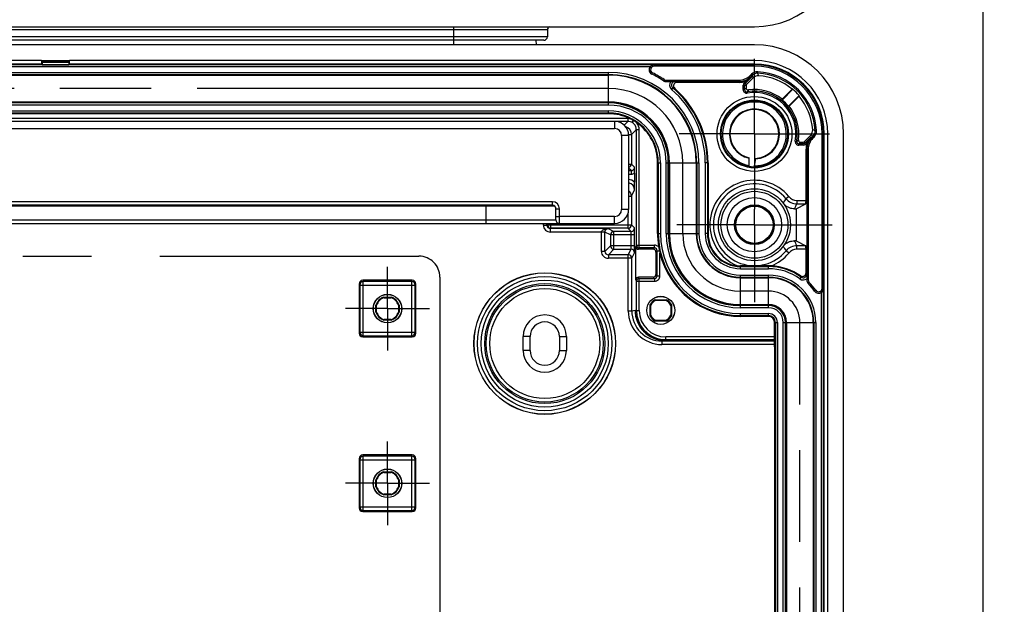
# Model space of a CAD drawing. Units: millimetres. Extents: x 0 to 1189, y 0 to 841.
# Drawn here: x 168 to 239, y 214 to 256 of the extents above; entities that cross this region are included whole.
import ezdxf

# ---------------------------------------------------------------- set-up
doc = ezdxf.new("R2010")
doc.units = ezdxf.units.MM
doc.header["$LTSCALE"] = 65.395
doc.linetypes.add('CENTER', pattern=[0.6, 0.375, -0.075, 0.075, -0.075])
doc.linetypes.add('PHANTOM', pattern=[0.8, 0.45, -0.05, 0.1, -0.05, 0.1, -0.05])
doc.layers.get('0').update_dxf_attribs({"linetype": 'CONTINUOUS'})
for name, color, linetype in [('2D-BEMASSUNG', 7, 'CONTINUOUS'), ('AUSFORMSCHRAEGEN', 7, 'CONTINUOUS'), ('BEZUGSACHSEN', 7, 'CONTINUOUS'), ('DEFAULT_1', 7, 'CENTER'), ('DEFAULT_3', 7, 'PHANTOM'), ('RUNDUNGEN', 7, 'CONTINUOUS')]:
    doc.layers.add(name, color=color, linetype=linetype)
doc.styles.get("Standard").update_dxf_attribs({"font": 'txt', "width": 0.7})
doc.dimstyles.new('DIMSTYLE_3', dxfattribs={"dimtxt": 2.5, "dimasz": 3.5, "dimexe": 1.5, "dimexo": 0, "dimtad": 1, "dimlfac": 2, "dimdsep": 46, "dimtxsty": 'Standard', "dimblk": '_FILLED', "dimblk1": '_FILLED', "dimblk2": '_FILLED', "dimcen": 0.09, "dimclrt": 5, "dimazin": 2, "dimtp": 0.8, "dimtm": 0.8, "dimtfac": 1, "dimtofl": 0, "dimtmove": 0, "dimatfit": 3, "dimldrblk": '_FILLED', "dimfxl": 1, "dimtolj": 1, "dimarcsym": 0})

# ---------------------------------------------------------------- blocks, each defined once
blk = doc.blocks.new('_FILLED')
at = {"color": 0, "linetype": 'ByBlock'}
blk.add_solid([(0, 0), (-1, 0.125), (-1, -0.125)], dxfattribs=at)
blk = doc.blocks.new('*D14')
at = {"layer": '2D-BEMASSUNG', "color": 2, "linetype": 'Continuous', "transparency": 16777216}
for p, q in [((230.05, 405.864), (238.55, 405.864)), ((237.05, 405.864), (237.05, 292.589)), ((237.05, 179.314), (237.05, 292.589)), ((230.05, 179.314), (238.55, 179.314))]:
    blk.add_line(p, q, dxfattribs=at)
at = {"layer": '2D-BEMASSUNG', "color": 2, "linetype": 'Continuous', "transparency": 16777216, "xscale": 3.5, "yscale": 3.5, "zscale": 3.5}
for p, rotation in [((237.05, 405.864), 90), ((237.05, 179.314), 270)]:
    blk.add_blockref('_FILLED', p, dxfattribs=dict(at, rotation=rotation))
at = {"layer": '2D-BEMASSUNG', "color": 5, "linetype": 'Continuous', "transparency": 16777216, "insert": (233.925, 292.589), "char_height": 2.5, "width": 12.58929, "attachment_point": 2, "rotation": 90, "line_spacing_factor": 0.9}
blk.add_mtext('453.1', dxfattribs=at)

msp = doc.modelspace()

# ---------------------------------------------------------------- linework, layer by layer
at = {"color": 7, "linetype": 'Continuous'}
for p, q in [((75.6755, 255.7387), (220.6755, 255.7387)), ((220.6755, 254.4387), (75.6755, 254.4387)), ((211.1255, 248.9026), (211.1255, 248.8565)), ((227.0505, 110.5637), (227.0505, 248.0637)), ((204.1255, 232.5637), (204.1255, 233.5637)), ((204.6255, 232.5637), (204.6255, 233.5637)), ((206.7255, 233.5637), (206.7255, 232.5637)), ((207.2255, 233.5637), (207.2255, 232.5637))]:
    msp.add_line(p, q, dxfattribs=at)
at = {"color": 9, "linetype": 'Continuous'}
for p, q in [((204.6255, 233.5637), (204.1255, 233.5637)), ((206.7255, 233.5637), (207.2255, 233.5637)), ((204.6255, 232.5637), (204.1255, 232.5637)), ((206.7255, 232.5637), (207.2255, 232.5637))]:
    msp.add_line(p, q, dxfattribs=at)
at = {"color": 7, "linetype": 'Continuous'}
for centre, radius, start, end in [((220.6755, 262.1137), 6.375, 270, 360), ((220.6755, 248.0637), 6.375, 0, 90), ((205.6755, 233.5637), 1.55, 0, 180), ((205.6755, 233.5637), 1.05, 0, 180), ((205.6755, 232.5637), 1.55, 180, 360), ((205.6755, 232.5637), 1.05, 180, 360)]:
    msp.add_arc(centre, radius, start, end, dxfattribs=at)
msp.add_ellipse((207.1255, 248.9026), major_axis=(4, 0), ratio=0.0087269, start_param=0, end_param=0.2570296, dxfattribs=at)
at = {"layer": 'AUSFORMSCHRAEGEN', "color": 9, "linetype": 'Continuous'}
for p, q in [((169.6798, 253.062), (126.6712, 253.062)), ((169.6755, 253.312), (126.6755, 253.312)), ((220.6755, 253.062), (171.6712, 253.062)), ((220.6755, 253.312), (171.6755, 253.312)), ((225.6738, 202.8094), (225.6738, 248.0637)), ((225.9238, 202.8137), (225.9238, 248.0637))]:
    msp.add_line(p, q, dxfattribs=at)
at = {"layer": 'AUSFORMSCHRAEGEN', "color": 7, "linetype": 'Continuous'}
for p, q in [((169.6755, 253.3164), (171.6755, 253.3164)), ((169.6755, 253.312), (169.6755, 253.3164)), ((169.6798, 253.062), (169.7305, 253.0114)), ((169.7305, 253.0114), (171.6205, 253.0114)), ((171.6712, 253.062), (171.6205, 253.0114)), ((171.6755, 253.312), (171.6755, 253.3164)), ((222.6594, 250.5426), (223.3732, 251.2564)), ((222.6622, 250.4898), (223.431, 251.2587)), ((223.8705, 250.8192), (223.1016, 250.0504)), ((223.8682, 250.7614), (223.1544, 250.0476)), ((210.2255, 250.3137), (86.1255, 250.3137)), ((210.2255, 249.5093), (86.1255, 249.5093)), ((213.746, 240.9387), (213.746, 245.9887)), ((214.5505, 240.9387), (214.5505, 245.9887)), ((217.3616, 245.9887), (217.3616, 240.9387)), ((194.1739, 236.3887), (194.6771, 236.3887)), ((194.1807, 236.3442), (194.1739, 236.3887)), ((194.1807, 236.3442), (194.6703, 236.3442)), ((194.6771, 236.3887), (194.6703, 236.3442)), ((213.5566, 236.2012), (214.3944, 236.2012)), ((213.6295, 236.16), (214.3215, 236.16)), ((193.6005, 235.8153), (193.645, 235.8085)), ((193.6005, 235.3122), (193.6005, 235.8153)), ((193.645, 235.3189), (193.6005, 235.3122)), ((193.645, 235.3189), (193.645, 235.8085)), ((195.206, 235.8085), (195.2505, 235.8153)), ((195.206, 235.8085), (195.206, 235.3189)), ((195.2505, 235.3122), (195.206, 235.3189)), ((195.2505, 235.8153), (195.2505, 235.3122)), ((213.213, 235.0198), (213.213, 235.8576)), ((213.2542, 235.0927), (213.2542, 235.7847)), ((214.6968, 235.7847), (214.6968, 235.0927)), ((214.738, 235.8576), (214.738, 235.0198)), ((221.6755, 235.8137), (219.6755, 235.8137)), ((194.1739, 234.7387), (194.1807, 234.7832)), ((194.6771, 234.7387), (194.1739, 234.7387)), ((194.6703, 234.7832), (194.1807, 234.7832)), ((194.6703, 234.7832), (194.6771, 234.7387)), ((214.3944, 234.6762), (213.5566, 234.6762)), ((214.3215, 234.7174), (213.6295, 234.7174)), ((221.6755, 235.0093), (219.6755, 235.0093)), ((222.9255, 124.0637), (222.9255, 234.5637)), ((193.6005, 223.3153), (193.645, 223.3085)), ((193.6005, 222.8122), (193.6005, 223.3153)), ((193.645, 222.8189), (193.645, 223.3085)), ((194.1739, 223.8887), (194.6771, 223.8887)), ((194.1807, 223.8442), (194.1739, 223.8887)), ((194.1807, 223.8442), (194.6703, 223.8442)), ((194.6771, 223.8887), (194.6703, 223.8442)), ((195.206, 223.3085), (195.2505, 223.3153)), ((195.206, 223.3085), (195.206, 222.8189)), ((195.2505, 223.3153), (195.2505, 222.8122)), ((193.645, 222.8189), (193.6005, 222.8122)), ((195.2505, 222.8122), (195.206, 222.8189)), ((194.1739, 222.2387), (194.1807, 222.2832)), ((194.6771, 222.2387), (194.1739, 222.2387)), ((194.6703, 222.2832), (194.1807, 222.2832)), ((194.6703, 222.2832), (194.6771, 222.2387))]:
    msp.add_line(p, q, dxfattribs=at)
for centre, radius in [((220.6755, 248.0637), 2.375), ((220.6755, 241.5637), 1.3314), ((205.6755, 233.0637), 5.0675), ((194.4255, 235.5637), 1.025), ((194.4255, 235.5637), 1.0128), ((194.4255, 223.0637), 1.025), ((194.4255, 223.0637), 1.0128)]:
    msp.add_circle(centre, radius, dxfattribs=at)
for centre, radius, start, end in [((223.8524, 239.8301), 11.4363, 92.111425, 92.401327), ((220.6755, 248.0637), 4.2191, 40.776473, 49.223527), ((212.4419, 251.2406), 11.4363, 357.598673, 357.888575), ((210.2255, 245.9887), 4.325, 0, 90), ((213.2419, 250.0218), 9.4318, 2.84395, 3.164966), ((220.6755, 248.0637), 3.1357, 39.3131, 50.6869), ((222.6336, 240.6302), 9.4318, 86.835034, 87.15605), ((399.0048, 241.5637), 175.3534, 179.625743, 180.374257), ((219.6755, 240.9387), 5.125, 180, 270), ((194.4255, 235.5637), 0.8625, 106.957426, 163.042574), ((194.4255, 235.5637), 0.818, 107.416134, 162.583866), ((194.4255, 235.5637), 0.818, 17.416134, 72.583866), ((194.4255, 235.5637), 0.8625, 16.957426, 73.042574), ((213.9755, 235.4387), 0.87, 118.784523, 151.215477), ((213.9755, 235.4387), 0.8, 115.625922, 154.374078), ((213.9755, 235.4387), 0.8, 25.625922, 64.374078), ((213.9755, 235.4387), 0.87, 28.784523, 61.215477), ((194.4255, 235.5637), 0.8625, 196.957426, 253.042574), ((194.4255, 235.5637), 0.818, 197.416134, 252.583866), ((194.4255, 235.5637), 0.818, 287.416134, 342.583866), ((194.4255, 235.5637), 0.8625, 286.957426, 343.042574), ((221.6755, 234.5637), 1.25, 0, 90), ((213.9755, 235.4387), 0.87, 208.784523, 241.215477), ((213.9755, 235.4387), 0.8, 205.625922, 244.374078), ((213.9755, 235.4387), 0.8, 295.625922, 334.374078), ((213.9755, 235.4387), 0.87, 298.784523, 331.215477), ((221.6755, 234.5637), 0.4455, 0, 90), ((194.4255, 223.0637), 0.8625, 106.957426, 163.042574), ((194.4255, 223.0637), 0.818, 107.416134, 162.583866), ((194.4255, 223.0637), 0.818, 17.416134, 72.583866), ((194.4255, 223.0637), 0.8625, 16.957426, 73.042574), ((194.4255, 223.0637), 0.8625, 196.957426, 253.042574), ((194.4255, 223.0637), 0.818, 197.416134, 252.583866), ((194.4255, 223.0637), 0.818, 287.416134, 342.583866), ((194.4255, 223.0637), 0.8625, 286.957426, 343.042574)]:
    msp.add_arc(centre, radius, start, end, dxfattribs=at)
for centre, start_param, end_param in [((169.6799, 253.312), -4.712389, -3.1590459), ((171.6711, 253.312), -3.1241394, -1.5707963)]:
    msp.add_ellipse(centre, major_axis=(0, 0.25), ratio=0.0174551, start_param=start_param, end_param=end_param, dxfattribs=at)
for points, knots in [([(213.6295, 236.16), (213.6232, 236.1634), (213.5988, 236.1769), (213.5745, 236.1907), (213.5566, 236.2012)], [0, 0, 0, 0, 0.255667, 1, 1, 1, 1]), ([(214.3944, 236.2012), (214.3885, 236.1978), (214.3644, 236.1837), (214.34, 236.1701), (214.3215, 236.16)], [0, 0, 0, 0, 0.2448718, 1, 1, 1, 1]), ([(213.213, 235.8576), (213.2165, 235.8517), (213.2305, 235.8276), (213.2441, 235.8032), (213.2542, 235.7847)], [0, 0, 0, 0, 0.2448718, 1, 1, 1, 1]), ([(214.6968, 235.7847), (214.7002, 235.791), (214.7136, 235.8155), (214.7275, 235.8397), (214.738, 235.8576)], [0, 0, 0, 0, 0.255667, 1, 1, 1, 1]), ([(213.2542, 235.0927), (213.2508, 235.0864), (213.2374, 235.062), (213.2235, 235.0377), (213.213, 235.0198)], [0, 0, 0, 0, 0.255667, 1, 1, 1, 1]), ([(213.5566, 234.6762), (213.5625, 234.6797), (213.5866, 234.6937), (213.611, 234.7074), (213.6295, 234.7174)], [0, 0, 0, 0, 0.2448718, 1, 1, 1, 1]), ([(214.3215, 234.7174), (214.3278, 234.714), (214.3522, 234.7006), (214.3765, 234.6867), (214.3944, 234.6762)], [0, 0, 0, 0, 0.255667, 1, 1, 1, 1]), ([(214.738, 235.0198), (214.7345, 235.0257), (214.7205, 235.0498), (214.7069, 235.0742), (214.6968, 235.0927)], [0, 0, 0, 0, 0.2448718, 1, 1, 1, 1])]:
    msp.add_open_spline(points, degree=3, knots=knots, dxfattribs=at)
at = {"layer": 'BEZUGSACHSEN', "color": 7, "linetype": 'CENTER'}
for p, q in [((220.6755, 248.0637), (220.6755, 253.4387)), ((220.6755, 248.0637), (215.3005, 248.0637)), ((220.6755, 248.0637), (226.0505, 248.0637)), ((220.6755, 248.0637), (220.6755, 242.6887)), ((220.6755, 241.5637), (220.6755, 242.6887)), ((220.6755, 241.5637), (215.1255, 241.5637)), ((220.6755, 241.5637), (226.2255, 241.5637)), ((220.6755, 241.5637), (220.6755, 236.0137)), ((194.4255, 235.5637), (194.4255, 238.5638)), ((194.4255, 235.5637), (191.4254, 235.5637)), ((194.4255, 235.5637), (197.4255, 235.5637)), ((194.4255, 235.5637), (194.4255, 232.5637)), ((194.4255, 223.0637), (194.4255, 226.0638)), ((194.4255, 223.0637), (191.4254, 223.0637)), ((194.4255, 223.0637), (197.4255, 223.0637)), ((194.4255, 223.0637), (194.4255, 220.0637))]:
    msp.add_line(p, q, dxfattribs=at)
at = {"layer": 'BEZUGSACHSEN', "color": 7, "linetype": 'Continuous'}
for radius in [1.0044, 1]:
    msp.add_circle((213.9755, 235.4387), radius, dxfattribs=at)
at = {"layer": 'DEFAULT_1', "color": 4, "linetype": 'CENTER'}
for p, q in [((99.6755, 239.3137), (196.6755, 239.3137)), ((198.1755, 237.8137), (198.1755, 188.0637))]:
    msp.add_line(p, q, dxfattribs=at)
msp.add_arc((196.6755, 237.8137), 1.5, 0, 90, dxfattribs=at)
at = {"layer": 'DEFAULT_3', "color": 6, "linetype": 'PHANTOM'}
for p, q in [((210.2255, 251.3137), (86.1255, 251.3137)), ((215.5505, 240.9387), (215.5505, 245.9887)), ((221.6755, 236.8137), (219.6755, 236.8137)), ((223.9255, 124.0637), (223.9255, 234.5637))]:
    msp.add_line(p, q, dxfattribs=at)
for centre, radius, start, end in [((210.2255, 245.9887), 5.325, 0, 90), ((219.6755, 240.9387), 4.125, 180, 270), ((221.6755, 234.5637), 2.25, 0, 90)]:
    msp.add_arc(centre, radius, start, end, dxfattribs=at)
at = {"layer": 'RUNDUNGEN', "color": 9, "linetype": 'Continuous'}
for p, q in [((199.1755, 254.4387), (199.1755, 255.7387)), ((205.8712, 255.5181), (149.4798, 255.5181)), ((205.8623, 255.0094), (149.4887, 255.0094)), ((213.4858, 253.0096), (82.8652, 253.0096)), ((171.6337, 253.2745), (169.7173, 253.2745)), ((171.6263, 253.1735), (169.7247, 253.1735)), ((213.4858, 253.0096), (213.4965, 253.0043)), ((220.6755, 253.0043), (213.4965, 253.0043)), ((213.4965, 252.9044), (213.4965, 253.0043)), ((220.6755, 252.9044), (213.4965, 252.9044)), ((220.6755, 252.9044), (220.6755, 253.312)), ((213.2056, 252.8596), (83.1454, 252.8596)), ((86.1255, 252.4611), (210.2255, 252.4611)), ((86.1255, 252.3111), (210.2255, 252.3111)), ((86.1255, 252.2734), (210.2255, 252.2734)), ((210.2255, 250.1275), (210.2255, 252.4611)), ((213.3865, 252.4299), (213.3425, 252.3401)), ((220.3716, 252.2488), (220.4538, 252.3309)), ((220.3716, 252.2488), (220.4423, 252.1781)), ((220.4423, 252.1781), (220.5245, 252.2602)), ((220.4423, 252.1781), (220.4676, 252.117)), ((220.4538, 252.3309), (220.5245, 252.2602)), ((220.9095, 252.5058), (220.9043, 252.406)), ((214.2122, 251.9542), (214.1567, 251.871)), ((214.3513, 251.912), (219.5585, 251.912)), ((214.3513, 251.912), (214.3513, 251.812)), ((214.3513, 251.812), (219.5585, 251.812)), ((214.3513, 251.812), (214.3552, 251.8094)), ((219.5585, 251.912), (219.5585, 251.812)), ((219.5831, 251.7526), (219.5585, 251.812)), ((219.8681, 251.5554), (219.9681, 251.5554)), ((219.8681, 251.2327), (219.8681, 251.5554)), ((219.9413, 251.7321), (220.0539, 251.8447)), ((219.9413, 251.7321), (220.012, 251.6614)), ((219.9681, 251.5554), (220.0755, 251.5109)), ((219.9681, 251.2327), (219.9681, 251.5554)), ((220.012, 251.6614), (220.4676, 252.117)), ((220.012, 251.6614), (220.1194, 251.617)), ((214.8329, 251.367), (214.7353, 251.2531)), ((219.8681, 251.2327), (219.9681, 251.2327)), ((220.1614, 250.9865), (220.1441, 251.085)), ((86.1255, 250.3584), (210.2255, 250.3584)), ((210.2255, 250.2775), (86.1255, 250.2775)), ((210.2255, 250.1275), (86.1255, 250.1275)), ((86.1255, 249.7127), (210.2255, 249.7127)), ((86.1255, 249.5627), (210.2255, 249.5627)), ((210.2255, 249.5093), (210.2255, 249.7127)), ((211.6337, 249.1637), (84.7173, 249.1637)), ((210.6755, 248.9637), (210.6755, 248.455)), ((211.6246, 248.9637), (211.3567, 248.6958)), ((211.6337, 248.9637), (211.6337, 249.1637)), ((211.9398, 248.8798), (212.0211, 249.0169)), ((85.6755, 248.455), (210.6755, 248.455)), ((211.1755, 247.955), (211.1755, 242.655)), ((211.6739, 248.0168), (211.8777, 248.0168)), ((212.2246, 248.3637), (211.8777, 248.0168)), ((211.8777, 248.0168), (211.8777, 245.9115)), ((212.4337, 248.3637), (212.2246, 248.3637)), ((212.2338, 240.1063), (212.2338, 248.3637)), ((212.4337, 239.9063), (212.4337, 248.3637)), ((225.1176, 248.2977), (225.0178, 248.2925)), ((225.5161, 248.0637), (225.9238, 248.0637)), ((225.5161, 237.0192), (225.5161, 248.0637)), ((225.6161, 237.0192), (225.6161, 248.0637)), ((223.5983, 247.5496), (223.6967, 247.5323)), ((224.1672, 247.3563), (223.8444, 247.3563)), ((223.8444, 247.2564), (223.8444, 247.3563)), ((224.1672, 247.2564), (223.8444, 247.2564)), ((224.1227, 247.4637), (224.1672, 247.3563)), ((224.1672, 247.2564), (224.1672, 247.3563)), ((224.2287, 247.5076), (224.2732, 247.4003)), ((224.7288, 247.8558), (224.2732, 247.4003)), ((224.3439, 247.3296), (224.2732, 247.4003)), ((224.4565, 247.4421), (224.3439, 247.3296)), ((224.7288, 247.8558), (224.7898, 247.8305)), ((224.872, 247.9127), (224.7898, 247.8305)), ((224.8605, 247.7598), (224.7898, 247.8305)), ((224.9427, 247.842), (224.8605, 247.7598)), ((224.9427, 247.842), (224.872, 247.9127)), ((224.4238, 246.9467), (224.3644, 246.9713)), ((224.5238, 246.9467), (224.4238, 246.9467)), ((224.4238, 246.9467), (224.4238, 237.6172)), ((224.5238, 246.9467), (224.5238, 237.6172)), ((211.6755, 245.9115), (211.8777, 245.9115)), ((212.1024, 245.6868), (211.8777, 245.9115)), ((213.746, 245.9887), (213.9495, 245.9887)), ((213.7995, 245.9887), (213.7995, 240.9387)), ((213.9495, 245.9887), (213.9495, 240.9387)), ((214.3643, 245.9887), (216.6979, 245.9887)), ((214.3643, 240.9387), (214.3643, 245.9887)), ((214.5143, 240.9387), (214.5143, 245.9887)), ((214.5952, 245.9887), (214.5952, 240.9387)), ((216.5102, 245.9887), (216.5102, 240.9387)), ((216.5479, 245.9887), (216.5479, 240.9387)), ((216.6979, 245.9887), (216.6979, 240.9387)), ((217.3616, 245.9887), (217.1575, 245.9887)), ((217.1575, 245.9887), (217.1575, 240.9387)), ((217.3074, 245.9887), (217.3074, 240.9387)), ((211.8524, 245.4368), (211.6755, 245.6137)), ((211.6755, 245.4368), (211.8524, 245.4368)), ((211.6755, 245.1868), (211.8524, 245.1868)), ((211.8524, 245.4368), (211.8524, 245.1868)), ((211.8777, 243.6098), (212.1024, 244.0594)), ((206.2255, 243.2094), (148.7755, 243.2094)), ((206.2255, 242.9637), (206.2255, 243.2094)), ((211.6755, 243.6098), (211.8777, 243.6098)), ((211.8777, 243.6098), (211.8777, 241.5615)), ((223.1339, 243.5852), (222.9408, 243.4264)), ((223.7132, 243.3115), (224.3644, 243.3115)), ((223.7132, 243.3115), (223.7132, 243.0616)), ((223.7132, 243.0616), (224.3601, 243.0616)), ((175.7018, 242.9137), (175.7018, 242.9637)), ((176.0011, 242.9137), (176.0011, 242.9637)), ((176.3499, 242.9137), (176.3499, 242.9637)), ((176.6492, 242.9137), (176.6492, 242.9637)), ((192.2018, 242.9137), (192.2018, 242.9637)), ((192.5011, 242.9137), (192.5011, 242.9637)), ((192.8499, 242.9137), (192.8499, 242.9637)), ((193.1492, 242.9137), (193.1492, 242.9637)), ((201.4755, 241.6637), (201.4755, 242.9137)), ((205.9783, 242.9137), (205.9783, 242.9637)), ((206.7255, 241.6637), (206.7255, 242.7094)), ((211.6277, 242.3586), (211.6277, 241.3116)), ((150.1755, 241.9137), (206.4755, 241.9137)), ((205.5775, 241.5396), (205.5775, 241.6637)), ((205.8274, 241.5396), (205.8274, 241.6637)), ((205.8712, 241.5615), (205.8712, 241.6637)), ((206.1212, 241.3116), (206.1212, 241.6637)), ((210.6755, 242.155), (206.7255, 242.155)), ((210.6755, 241.6637), (210.6755, 242.155)), ((205.5775, 241.5396), (205.8274, 241.5396)), ((205.8274, 241.5396), (205.8712, 241.5615)), ((205.8712, 241.5615), (211.8777, 241.5615)), ((206.0775, 241.2897), (206.1212, 241.3116)), ((210.2154, 241.2897), (206.0775, 241.2897)), ((206.0775, 241.0397), (206.0775, 241.2897)), ((209.724, 241.0397), (206.0775, 241.0397)), ((211.6277, 241.3116), (206.1212, 241.3116)), ((209.974, 241.0376), (209.724, 241.0397)), ((209.974, 241.0354), (209.724, 241.0354)), ((209.724, 239.6621), (209.724, 241.0354)), ((210.3712, 240.8368), (209.974, 241.0354)), ((209.974, 239.6621), (209.974, 241.0354)), ((210.2154, 241.2897), (210.6212, 241.0868)), ((211.8524, 241.0868), (210.6212, 241.0868)), ((210.6212, 239.8094), (210.6212, 241.0868)), ((211.8524, 241.0868), (211.6277, 241.3116)), ((212.1024, 241.3368), (211.8777, 241.5615)), ((213.746, 240.9387), (213.9495, 240.9387)), ((214.3643, 240.9387), (216.6979, 240.9387)), ((217.3616, 240.9387), (217.1575, 240.9387)), ((212.1067, 240.8368), (210.3712, 240.8368)), ((210.3712, 240.8368), (210.3712, 240.0594)), ((211.8568, 240.0594), (211.8568, 240.8368)), ((212.1067, 240.0594), (212.1067, 240.8368)), ((209.974, 239.6621), (209.724, 239.6621)), ((210.3712, 240.0594), (209.974, 239.6621)), ((210.6212, 239.8094), (210.2239, 239.4122)), ((212.1067, 240.0594), (210.3712, 240.0594)), ((210.6212, 239.8094), (211.8525, 239.8094)), ((211.6539, 239.4122), (211.8525, 239.8094)), ((211.9038, 239.1622), (212.1025, 239.5595)), ((212.1875, 240.0137), (212.2338, 240.1063)), ((212.2338, 240.1063), (213.5181, 240.1063)), ((212.3875, 239.8137), (212.4337, 239.9063)), ((213.5181, 239.9063), (212.4337, 239.9063)), ((213.5181, 239.9063), (213.4255, 239.8137)), ((213.5181, 239.9063), (213.5181, 240.1063)), ((213.7181, 239.7063), (213.6255, 239.6137)), ((213.7181, 239.7063), (213.8755, 239.7063)), ((213.7181, 237.9211), (213.7181, 239.7063)), ((213.918, 237.9211), (213.918, 239.5209)), ((223.1339, 239.5422), (222.9408, 239.701)), ((224.3601, 240.0659), (223.7132, 240.0659)), ((223.7132, 239.8159), (223.7132, 240.0659)), ((224.3644, 239.8159), (223.7132, 239.8159)), ((211.6539, 239.4122), (210.2239, 239.4122)), ((210.2239, 239.4122), (210.2239, 239.1622)), ((211.9038, 239.1622), (210.2239, 239.1622)), ((211.6539, 235.3924), (211.6539, 239.4122)), ((211.9038, 235.3924), (211.9038, 239.1622)), ((219.6755, 238.4207), (219.6755, 238.625)), ((219.6755, 238.5707), (221.6755, 238.5707)), ((219.6755, 238.4207), (221.6755, 238.4207)), ((221.6755, 238.4207), (221.6755, 238.625)), ((192.6504, 237.5887), (192.6942, 237.5011)), ((196.1568, 237.5011), (192.6942, 237.5011)), ((192.6942, 233.6263), (192.6942, 237.5011)), ((196.1568, 237.5011), (196.2006, 237.5887)), ((196.1568, 233.6263), (196.1568, 237.5011)), ((212.2338, 237.5212), (212.1875, 237.6137)), ((212.2338, 237.5212), (213.5181, 237.5212)), ((212.2338, 235.4387), (212.2338, 237.5212)), ((212.4337, 237.7211), (212.3875, 237.8137)), ((212.4337, 237.7211), (213.5181, 237.7211)), ((212.4337, 235.4387), (212.4337, 237.7211)), ((213.5181, 237.7211), (213.4255, 237.8137)), ((213.5181, 237.7211), (213.5181, 237.5212)), ((213.7181, 237.9211), (213.6255, 238.0137)), ((213.7181, 237.9211), (213.918, 237.9211)), ((219.6755, 237.9611), (221.6755, 237.9611)), ((219.6755, 235.6275), (219.6755, 237.9611)), ((219.6755, 237.8111), (221.6755, 237.8111)), ((219.6755, 237.7734), (221.6755, 237.7734)), ((221.6755, 235.6275), (221.6755, 237.9611)), ((224.0222, 237.8116), (223.9344, 237.69)), ((224.4211, 237.6198), (224.4238, 237.6172)), ((224.5238, 237.6172), (224.4238, 237.6172)), ((224.5957, 237.4416), (224.5245, 237.3714)), ((192.4005, 237.3387), (192.4442, 237.2513)), ((192.4442, 237.2513), (196.4068, 237.2513)), ((192.4442, 237.2513), (192.4442, 233.8762)), ((196.4068, 237.2513), (196.4505, 237.3387)), ((196.4068, 233.8762), (196.4068, 237.2513)), ((225.0597, 236.8782), (224.9772, 236.8218)), ((225.4714, 121.8975), (225.4714, 236.7299)), ((225.5161, 237.0192), (225.6161, 237.0192)), ((225.6213, 121.6159), (225.6213, 237.0116)), ((211.9038, 235.3924), (211.6539, 235.3924)), ((212.1351, 235.4387), (211.9038, 235.3924)), ((212.1351, 235.4387), (212.4337, 235.4387)), ((219.6755, 235.8584), (221.6755, 235.8584)), ((221.6755, 235.7775), (219.6755, 235.7775)), ((221.6755, 235.6275), (219.6755, 235.6275)), ((219.6755, 235.2127), (221.6755, 235.2127)), ((219.6755, 235.0093), (219.6755, 235.2127)), ((219.6755, 235.0627), (221.6755, 235.0627)), ((221.6755, 235.0093), (221.6755, 235.2127)), ((222.121, 234.5637), (222.3245, 234.5637)), ((222.1745, 234.5637), (222.1745, 124.0637)), ((222.3245, 234.5637), (222.3245, 124.0637)), ((222.7393, 234.5637), (225.0729, 234.5637)), ((222.7393, 124.0637), (222.7393, 234.5637)), ((222.8893, 124.0637), (222.8893, 234.5637)), ((222.9702, 234.5637), (222.9702, 124.0637)), ((224.8852, 234.5637), (224.8852, 124.0637)), ((224.9229, 234.5637), (224.9229, 124.0637)), ((225.0729, 234.5637), (225.0729, 124.0637)), ((192.4442, 233.8762), (192.4005, 233.7887)), ((192.4442, 233.8762), (196.4068, 233.8762)), ((196.4505, 233.7887), (196.4068, 233.8762)), ((192.6942, 233.6263), (192.6504, 233.5387)), ((192.6942, 233.6263), (196.1568, 233.6263)), ((196.2006, 233.5387), (196.1568, 233.6263)), ((214.2852, 233.2887), (214.0539, 233.2425)), ((214.0539, 233.2425), (214.0539, 232.9925)), ((222.121, 233.5387), (214.3338, 233.5387)), ((214.3338, 233.3387), (214.3338, 233.5387)), ((222.1104, 232.9925), (214.0539, 232.9925)), ((192.4005, 224.8387), (192.4442, 224.7513)), ((192.4442, 224.7513), (196.4068, 224.7513)), ((192.4442, 224.7513), (192.4442, 221.3762)), ((192.6504, 225.0887), (192.6942, 225.0011)), ((196.1568, 225.0011), (192.6942, 225.0011)), ((192.6942, 221.1263), (192.6942, 225.0011)), ((196.1568, 225.0011), (196.2006, 225.0887)), ((196.1568, 221.1263), (196.1568, 225.0011)), ((196.4068, 224.7513), (196.4505, 224.8387)), ((196.4068, 221.3762), (196.4068, 224.7513)), ((192.4442, 221.3762), (192.4005, 221.2887)), ((192.4442, 221.3762), (196.4068, 221.3762)), ((196.4505, 221.2887), (196.4068, 221.3762)), ((192.6942, 221.1263), (192.6504, 221.0387)), ((192.6942, 221.1263), (196.1568, 221.1263)), ((196.2006, 221.0387), (196.1568, 221.1263))]:
    msp.add_line(p, q, dxfattribs=at)
at = {"layer": 'RUNDUNGEN', "color": 7, "linetype": 'Continuous'}
for p, q in [((205.8712, 255.5181), (205.8623, 255.0094)), ((205.6124, 254.7637), (149.7386, 254.7637)), ((205.0444, 254.7637), (205.0501, 254.4387)), ((169.6755, 253.3164), (169.7173, 253.2745)), ((169.7247, 253.1735), (169.7305, 253.0114)), ((171.6263, 253.1735), (171.6205, 253.0114)), ((171.6755, 253.3164), (171.6337, 253.2745)), ((214.1567, 251.871), (214.1661, 251.8649)), ((214.3552, 251.8094), (214.6851, 251.8094)), ((219.5831, 251.7526), (215.1398, 251.7526)), ((220.0755, 251.5109), (220.0755, 251.3581)), ((220.5898, 252.0873), (220.1194, 251.617)), ((211.6337, 248.9637), (84.7173, 248.9637)), ((211.6755, 247.9637), (211.6755, 242.6637)), ((224.2287, 247.5076), (224.6991, 247.978)), ((223.9699, 247.4637), (224.1227, 247.4637)), ((224.3644, 243.3115), (224.3644, 246.9713)), ((220.2905, 245.7201), (220.2905, 246.3566)), ((212.1046, 245.255), (212.1046, 244.6165)), ((223.6552, 242.7091), (224.3601, 243.0616)), ((206.2255, 242.9637), (148.9255, 242.9637)), ((150.1755, 242.9137), (206.3281, 242.9137)), ((206.4755, 241.9137), (206.4755, 242.7137)), ((223.5414, 242.7082), (223.6552, 242.7091)), ((85.6755, 241.6637), (210.6755, 241.6637)), ((223.6552, 240.4183), (223.5414, 240.4192)), ((223.6552, 240.4183), (224.3601, 240.0659)), ((212.1875, 237.6137), (212.1875, 240.0137)), ((213.4255, 239.8137), (212.3875, 239.8137)), ((213.6255, 239.6137), (213.6255, 238.0137)), ((224.3644, 238.1185), (224.3644, 239.8159)), ((196.2006, 237.5887), (192.6504, 237.5887)), ((213.4255, 237.8137), (212.3875, 237.8137)), ((224.4211, 237.7039), (224.4211, 237.6198)), ((192.4005, 237.3387), (192.4005, 233.7887)), ((196.4505, 233.7887), (196.4505, 237.3387)), ((222.121, 233.5387), (222.121, 234.5637)), ((192.6504, 233.5387), (196.2006, 233.5387)), ((222.1091, 233.2425), (214.0539, 233.2425)), ((222.1196, 233.3387), (214.2352, 233.3387)), ((222.1086, 233.2887), (214.2852, 233.2887)), ((222.1106, 232.8387), (222.1106, 125.7887)), ((192.4005, 224.8387), (192.4005, 221.2887)), ((196.2006, 225.0887), (192.6504, 225.0887)), ((196.4505, 221.2887), (196.4505, 224.8387)), ((192.6504, 221.0387), (196.2006, 221.0387))]:
    msp.add_line(p, q, dxfattribs=at)
at = {"layer": 'RUNDUNGEN', "color": 9, "linetype": 'Continuous'}
for centre, radius in [((220.6755, 248.0637), 2.6774), ((220.6755, 248.0637), 2.4274), ((220.6755, 241.5637), 2.393), ((220.6755, 241.5637), 1.9398), ((220.6755, 241.5637), 1.4199), ((220.6755, 241.5637), 1.3731), ((205.6755, 233.0637), 5.0543), ((205.6755, 233.0637), 4.8043), ((205.6755, 233.0637), 4.5457), ((205.6755, 233.0637), 4.2957), ((205.6755, 233.0637), 4.1865), ((205.6755, 233.0637), 3.9365)]:
    msp.add_circle(centre, radius, dxfattribs=at)
at = {"layer": 'RUNDUNGEN', "color": 7, "linetype": 'Continuous'}
msp.add_circle((220.6755, 241.5637), 2.575, dxfattribs=at)
for centre, radius, start, end in [((206.1212, 255.5137), 0.25, 115.80846, 179), ((205.6124, 255.0137), 0.25, 270, 359), ((213.4912, 252.6571), 0.3501, 144.662594, 243.935796), ((210.2255, 245.9887), 7.075, 56.208738, 63.906367), ((220.9433, 251.7339), 0.4999, 85.826105, 135.000398), ((220.6755, 248.0637), 4.1798, 49.803332, 85.826503), ((214.3552, 252.1596), 0.3503, 236.209064, 269.998532), ((215.1396, 251.5027), 0.2499, 89.959673, 228.331406), ((210.2255, 245.9887), 7.1361, 0, 48.291079), ((220.2255, 251.3581), 0.15, 179.995005, 277.783629), ((220.6755, 248.0637), 3.175, 51.328933, 97.778636), ((220.6755, 248.0637), 4.1798, 4.173497, 40.196668), ((210.2255, 245.9887), 3.5205, 63.958123, 90), ((220.6755, 248.0637), 1.75, 105.606689, 257.290966), ((220.6763, 248.0587), 1.755, 93.326258, 105.588997), ((220.6755, 248.0637), 1.75, 283.658465, 93.308556), ((220.6755, 248.0637), 3.175, 352.221364, 38.671067), ((210.6755, 247.9637), 1, 359.999839, 90.000168), ((211.6337, 248.3633), 0.6004, 85.034647, 89.998912), ((211.6245, 248.3634), 0.6003, 84.162423, 89.123928), ((211.6245, 248.3637), 0.6, 0.001725, 84.159746), ((210.2245, 245.9876), 3.522, 59.328921, 63.951151), ((210.225, 245.9873), 3.522, 54.717637, 59.338758), ((210.2255, 245.9887), 3.5205, 0, 54.710861), ((224.3456, 248.3315), 0.4999, 314.999602, 4.173896), ((223.9699, 247.6137), 0.15, 172.216371, 270.004995), ((139.9272, 257.5543), 81.6154, 351.706402, 352.058806), ((220.675, 248.067), 1.7534, 273.62607, 283.648839), ((162.2902, 245.2214), 49.8144, 0.038706, 0.535299), ((220.6236, 245.7263), 0.037, 268.730656, 273.226969), ((132.7986, 244.6458), 79.306, 359.576334, 359.978825), ((175.7018, 243.0637), 0.15, 269.999977, 318.189595), ((176.6492, 243.0637), 0.15, 221.810389, 270), ((192.2018, 243.0637), 0.15, 269.999977, 318.189595), ((193.1492, 243.0637), 0.15, 221.810389, 270), ((206.2255, 242.7137), 0.25, 359.999866, 90.000083), ((206.3281, 243.0637), 0.15, 270, 285.340036), ((210.6755, 242.6637), 1, 270, 360), ((206.7255, 241.9137), 0.25, 180, 270), ((219.6755, 240.9387), 5.9295, 180, 189.501801), ((219.6755, 240.9387), 2.3139, 180, 263.663231), ((219.6343, 240.9302), 5.8874, 189.485791, 191.99774), ((219.7332, 240.953), 5.9889, 192.014674, 193.834478), ((219.6755, 240.9387), 5.9295, 193.833966, 270), ((219.6713, 240.8992), 2.2742, 263.657495, 270.104829), ((221.6671, 234.4098), 4.2153, 87.044412, 89.885394), ((221.6755, 234.5637), 4.0611, 55.546156, 87.05123), ((224.1145, 238.1185), 0.2499, 235.529276, 0.016881), ((224.7713, 237.6198), 0.3502, 180.002149, 224.631885), ((221.6755, 234.5637), 4, 34.307242, 44.630451), ((225.2688, 237.0155), 0.3501, 214.292205, 305.346636), ((214.334, 235.4414), 2.1027, 262.106054, 269.995302)]:
    msp.add_arc(centre, radius, start, end, dxfattribs=at)
at = {"layer": 'RUNDUNGEN', "color": 9, "linetype": 'Continuous'}
for centre, radius, start, end in [((213.4965, 252.6544), 0.35, 90.005963, 243.881695), ((213.4964, 252.6544), 0.25, 89.990228, 243.909964), ((220.6755, 248.0637), 5.2483, 0, 90), ((220.6755, 248.0637), 4.9983, 0, 90), ((220.6755, 248.0637), 4.9406, 0, 90), ((220.6755, 248.0637), 4.8406, 0, 90), ((210.2255, 245.9887), 6.4724, 0, 90), ((210.2255, 245.9887), 6.3224, 0, 90), ((210.2255, 245.9887), 6.2847, 0, 90), ((210.2255, 245.9887), 7.175, 56.245083, 63.86047), ((219.5585, 253.0618), 1.1498, 269.999713, 315.000287), ((219.5585, 253.0618), 1.2498, 270.000234, 314.999774), ((220.878, 251.9068), 0.5999, 86.984004, 135.00036), ((220.8779, 251.9068), 0.4999, 86.982409, 135.002263), ((203.4456, 245.7057), 18.2935, 20.416969, 20.995896), ((196.6971, 241.7796), 26.4368, 23.290267, 23.700364), ((220.6755, 248.0637), 4.3483, 3.015636, 86.984377), ((220.6755, 248.0637), 4.4483, 3.015637, 86.984363), ((214.3512, 252.1621), 0.3501, 238.087694, 270.006824), ((214.3513, 252.1622), 0.2502, 236.244055, 269.998379), ((214.9953, 251.5569), 0.3999, 140.857761, 229.45254), ((209.5448, 237.0662), 15.7161, 69.144883, 69.706709), ((220.1181, 251.5554), 0.25, 134.999804, 180.000196), ((220.1181, 251.5554), 0.1499, 134.994862, 180.005205), ((210.2255, 245.9887), 6.932, 0, 49.414433), ((209.624, 236.7692), 15.4993, 69.809415, 70.362177), ((210.2255, 245.9887), 7.0819, 0, 49.41443), ((220.1181, 251.2326), 0.2499, 179.994482, 279.981505), ((226.5299, 245.7241), 8.5674, 138.882219, 139.986479), ((220.118, 251.2326), 0.1499, 179.973533, 280.002548), ((226.4518, 246.0382), 8.0782, 140.196442, 141.336901), ((220.6755, 248.0637), 3.0676, 350.023997, 99.975999), ((220.6755, 248.0637), 2.9676, 350.024013, 99.975987), ((210.2255, 245.9887), 4.3697, 0, 90), ((210.2255, 245.9887), 4.2888, 0, 90), ((210.2255, 245.9887), 4.1388, 0, 90), ((220.6755, 248.0637), 2.2822, 270.340072, 260.287738), ((210.2255, 245.9887), 3.724, 0, 90), ((210.2255, 245.9887), 3.574, 0, 90), ((220.6755, 248.0637), 1.7872, 272.707699, 257.55946), ((211.6336, 248.3622), 0.8015, 80.121096, 89.99212), ((211.6338, 248.3637), 0.6, 0.000488, 85.033408), ((211.6338, 248.3637), 0.8, 0.000071, 38.55842), ((210.6755, 247.955), 0.5, 0.000011, 89.999989), ((211.2777, 248.0168), 0.6, 0.001662, 72.793305), ((218.3175, 230.8338), 18.2935, 69.004244, 69.583171), ((214.3916, 224.0856), 26.4365, 66.299891, 66.709992), ((224.5186, 248.2662), 0.4999, 314.997794, 3.017699), ((224.5185, 248.2662), 0.5999, 314.999634, 3.016003), ((223.8444, 247.5063), 0.2499, 170.018496, 270.005517), ((223.8444, 247.5063), 0.1499, 169.997538, 270.026541), ((218.6486, 253.8417), 8.0803, 308.663305, 309.803457), ((218.3346, 253.9196), 8.5694, 310.01369, 311.117699), ((224.1672, 247.5063), 0.1499, 269.994795, 315.005138), ((224.1672, 247.5063), 0.25, 269.999804, 315.000196), ((225.6736, 246.9467), 1.2498, 135.000226, 179.999766), ((225.6736, 246.9467), 1.1498, 134.999713, 180.000287), ((211.6276, 245.9116), 0.25, 281.035914, 359.99465), ((211.8525, 245.6868), 0.25, 269.992955, 0.007169), ((211.8524, 245.6868), 0.5, 269.999723, 300.285603), ((211.6025, 244.0595), 0.7499, 47.967195, 84.413274), ((211.6025, 244.0595), 0.4999, 359.986335, 81.601007), ((220.6755, 241.5637), 3.1828, 39.429081, 246.769673), ((220.6755, 241.5637), 2.9328, 39.42911, 320.570919), ((211.3777, 243.6098), 0.5, 0.004368, 53.437527), ((206.2255, 242.7094), 0.5, 0.000017, 89.999983), ((214.5449, 248.4972), 9.8084, 326.650519, 328.869673), ((223.7132, 244.0615), 1, 219.429457, 269.999433), ((223.7132, 244.0615), 0.75, 219.428973, 270.000109), ((208.3718, 250.301), 16.9638, 333.410812, 334.737882), ((210.6755, 242.655), 0.5, 270.000011, 359.999989), ((206.0774, 241.5397), 0.5, 180.001759, 270.005241), ((206.0774, 241.5396), 0.2499, 179.996668, 270.024536), ((206.1212, 241.5616), 0.25, 180.007005, 269.985996), ((210.2238, 241.0354), 0.4998, 179.508854, 180), ((210.224, 241.0355), 0.25, 179.51734, 180.008665), ((210.6212, 240.8368), 0.25, 90.014004, 179.992996), ((211.6276, 241.5616), 0.25, 270.005293, 359.994707), ((211.8524, 241.3368), 0.25, 270.005267, 359.994733), ((219.6755, 240.9387), 5.876, 180, 270), ((219.6755, 240.9387), 5.726, 180, 270), ((219.6755, 240.9387), 5.3112, 180, 270), ((219.6755, 240.9387), 5.1612, 180, 270), ((219.6755, 240.9387), 5.0803, 180, 270), ((219.6755, 240.9387), 3.1653, 180, 270), ((219.6755, 240.9387), 3.1276, 180, 270), ((219.6755, 240.9387), 2.9776, 180, 270), ((219.6755, 240.9387), 2.518, 180, 270), ((219.6755, 240.9387), 2.3681, 180, 270), ((208.3727, 232.8269), 16.9627, 25.262044, 26.589195), ((210.2239, 239.6621), 0.4999, 179.996516, 270.003484), ((210.2238, 239.662), 0.2498, 179.971974, 270.027984), ((210.6213, 240.0595), 0.2501, 180.020984, 269.979016), ((211.8524, 239.5594), 0.25, 0.01398, 89.99302), ((212.4338, 240.1063), 0.2, 180.013978, 269.993021), ((213.5181, 239.7063), 0.3999, 39.346796, 90.002578), ((213.5182, 239.7064), 0.1999, 359.972924, 90.027023), ((220.6755, 241.5637), 3.1828, 292.322916, 320.570919), ((214.545, 234.6302), 9.8084, 31.130537, 33.349693), ((223.7132, 239.0659), 1, 90.000582, 140.570458), ((223.7132, 239.0659), 0.75, 89.999892, 140.571025), ((211.6538, 239.1622), 0.25, 0.014006, 89.992994), ((221.6755, 234.5637), 4.0069, 54.150262, 90), ((221.6755, 234.5637), 3.857, 54.150259, 90), ((215.8062, 233.6113), 9.6725, 27.0771, 27.773595), ((192.6943, 237.251), 0.2501, 90.027941, 179.944057), ((196.1567, 237.251), 0.2501, 0.055943, 89.97206), ((212.4338, 237.5211), 0.2, 90.00698, 179.98602), ((213.5181, 237.9211), 0.3999, 269.99654, 0.00346), ((213.5182, 237.921), 0.1999, 269.97207, 0.027868), ((221.6755, 234.5637), 3.3974, 0, 90), ((221.6755, 234.5637), 3.2474, 0, 90), ((221.6755, 234.5637), 3.2097, 0, 90), ((224.1687, 238.0141), 0.3999, 234.134035, 309.14601), ((215.6511, 233.7924), 9.286, 25.646739, 26.339093), ((224.1687, 238.0139), 0.2498, 234.089761, 0.060583), ((224.7739, 237.6171), 0.3501, 179.995862, 224.581955), ((224.7739, 237.6172), 0.2501, 180.002149, 224.582771), ((221.6755, 234.5637), 4.1, 34.36838, 44.581341), ((225.2661, 237.0193), 0.35, 214.355576, 359.992587), ((225.2662, 237.0192), 0.25, 214.338483, 359.999732), ((222.0254, 234.5637), 4.35, 34.244582, 34.366603), ((214.0539, 235.3925), 2.4, 180.000998, 270.001344), ((214.0538, 235.3925), 2.15, 180.001069, 270.001833), ((214.3338, 235.4387), 2.1, 180.000744, 262.102203), ((214.3338, 235.4388), 1.9, 180.001219, 270.001213), ((221.6755, 234.5637), 1.2947, 0, 90), ((221.6755, 234.5637), 1.2138, 0, 90), ((221.6755, 234.5637), 1.0638, 0, 90), ((221.6755, 234.5637), 0.649, 0, 90), ((221.6755, 234.5637), 0.499, 0, 90), ((192.6943, 233.8764), 0.2501, 180.055915, 269.972088), ((196.1567, 233.8764), 0.2501, 270.027912, 359.944085), ((192.6943, 224.751), 0.2501, 90.027941, 179.944057), ((196.1567, 224.751), 0.2501, 0.055943, 89.97206), ((192.6943, 221.3764), 0.2501, 180.055915, 269.972088), ((196.1567, 221.3764), 0.2501, 270.027912, 359.944085)]:
    msp.add_arc(centre, radius, start, end, dxfattribs=at)
at = {"layer": 'RUNDUNGEN', "color": 7, "linetype": 'Continuous'}
for centre, major_axis, ratio, start_param, end_param in [((169.717, 252.2747), (0, 1), 0.0174551, -0.4537856, -0.0174533), ((171.634, 252.2747), (0, 1), 0.0174551, 0.0174533, 0.4537856), ((219.583, 253.0028), (-0.4784, 1.1551), 0.9998216, -3.5342286, -3.148095), ((220.2255, 251.5109), (0.1386, -0.0574), 0.9998216, 2.7489567, 3.5342286), ((224.1227, 247.6137), (0.0574, -0.1386), 0.9998216, -0.392636, 0.392636), ((225.6146, 246.9712), (1.1551, -0.4784), 0.9998216, -3.1350903, -2.7489567), ((224.36, 243.3115), (0, 0.25), 0.0174551, -3.132866, -1.5707963), ((212.3875, 240.0137), (0.0895, 0.1789), 0.9998096, -4.2486957, -2.6780517), ((213.4255, 239.6137), (-0.1415, -0.1415), 0.9996955, 2.3563468, 3.9268385), ((224.36, 239.8159), (0, 0.25), 0.0174551, -1.5707963, -0.0087266), ((192.6505, 237.3386), (-0.1119, 0.2238), 0.9992388, -0.4632213, 1.106966), ((196.2005, 237.3386), (0.1119, 0.2238), 0.9992388, -1.106966, 0.4632213), ((212.3875, 237.6137), (-0.0895, 0.1789), 0.9998096, -0.463541, 1.107103), ((213.4255, 238.0137), (-0.1415, 0.1415), 0.9996955, 2.3563468, 3.9268385), ((214.2352, 235.4387), (2.1001, 0), 0.9999619, -3.1415821, -1.5707963), ((214.2852, 235.4387), (-2.1083, -0.4217), 0.9999604, -0.1973867, 1.3733978), ((192.6505, 233.7889), (0.1119, 0.2238), 0.9992388, -4.2485586, -2.6783714), ((196.2005, 233.7889), (-0.1119, 0.2238), 0.9992388, -3.6048139, -2.0346267), ((222.1071, 232.8387), (0, 0.5), 0.0069814, -1.5707963, 0), ((222.1196, 233.5387), (0, 0.2), 0.0069814, -3.1415927, -1.5707963), ((192.6505, 224.8386), (-0.1119, 0.2238), 0.9992388, -0.4632213, 1.106966), ((196.2005, 224.8386), (0.1119, 0.2238), 0.9992388, -1.106966, 0.4632213), ((192.6505, 221.2889), (0.1119, 0.2238), 0.9992388, -4.2485586, -2.6783714), ((196.2005, 221.2889), (-0.1119, 0.2238), 0.9992388, -3.6048139, -2.0346267)]:
    msp.add_ellipse(centre, major_axis=major_axis, ratio=ratio, start_param=start_param, end_param=end_param, dxfattribs=at)
for points, knots in [([(213.4858, 253.0096), (213.4343, 253.009), (213.3244, 252.9818), (213.2389, 252.9064), (213.2056, 252.8596)], [0, 0, 0, 0, 0.4725701, 1, 1, 1, 1]), ([(214.6851, 251.8094), (214.7139, 251.8094), (214.8173, 251.8091), (214.9208, 251.8078), (214.9955, 251.8068)], [0, 0, 0, 0, 0.2775271, 1, 1, 1, 1]), ([(220.0539, 251.8447), (220.1316, 251.8763), (220.2796, 251.954), (220.4093, 252.0593), (220.4676, 252.117)], [0, 0, 0, 0, 0.5057501, 1, 1, 1, 1]), ([(224.7288, 247.8558), (224.6711, 247.7975), (224.5658, 247.6678), (224.4881, 247.5198), (224.4565, 247.4421)], [0, 0, 0, 0, 0.4942505, 1, 1, 1, 1]), ([(220.7599, 246.2786), (220.7607, 246.2838), (220.7638, 246.2988), (220.7752, 246.3165), (220.7859, 246.3172)], [0, 0, 0, 0, 0.3321184, 1, 1, 1, 1]), ([(220.6257, 245.6894), (220.6329, 245.6898), (220.6488, 245.6958), (220.6674, 245.7161), (220.6817, 245.7456), (220.6872, 245.7689), (220.689, 245.7816)], [0, 0, 0, 0, 0.1822313, 0.4032618, 0.6776946, 1, 1, 1, 1]), ([(223.5414, 242.7082), (223.4737, 242.7076), (223.3327, 242.7208), (223.1204, 242.7876), (222.911, 242.9122), (222.7911, 243.0343), (222.7382, 243.1051)], [0, 0, 0, 0, 0.2191721, 0.4543654, 0.7144242, 1, 1, 1, 1]), ([(222.7382, 240.0224), (222.7911, 240.0931), (222.911, 240.2152), (223.1204, 240.3398), (223.3327, 240.4066), (223.4737, 240.4198), (223.5414, 240.4192)], [0, 0, 0, 0, 0.2855757, 0.5456345, 0.780828, 1, 1, 1, 1]), ([(221.6755, 238.625), (221.5081, 238.6253), (221.2582, 238.6263), (220.9249, 238.6277), (220.6755, 238.629), (220.4261, 238.6277), (220.0928, 238.6263), (219.8429, 238.6253), (219.6755, 238.625)], [0, 0, 0, 0, 0.2510458, 0.3748476, 0.5000003, 0.625153, 0.7489548, 1, 1, 1, 1]), ([(224.4186, 238.0142), (224.4189, 237.9908), (224.4203, 237.8874), (224.4211, 237.784), (224.4211, 237.7039)], [0, 0, 0, 0, 0.2255261, 1, 1, 1, 1]), ([(225.4714, 236.7299), (225.5184, 236.7633), (225.5937, 236.8495), (225.6207, 236.9598), (225.6213, 237.0116)], [0, 0, 0, 0, 0.5270411, 1, 1, 1, 1])]:
    msp.add_open_spline(points, degree=3, knots=knots, dxfattribs=at)
at = {"layer": 'RUNDUNGEN', "color": 9, "linetype": 'Continuous'}
for points, knots in [([(214.9955, 251.8068), (214.9702, 251.8068), (214.9194, 251.7991), (214.8503, 251.7653), (214.7944, 251.7123), (214.757, 251.645), (214.7416, 251.5696), (214.7496, 251.493), (214.7801, 251.4224), (214.8137, 251.3834), (214.8329, 251.367)], [0, 0, 0, 0, 0.1249809, 0.2499756, 0.3749836, 0.4999999, 0.6250161, 0.7500242, 0.8750189, 1, 1, 1, 1]), ([(211.6755, 247.9637), (211.6755, 247.9635), (211.6744, 247.9631), (211.6728, 247.9628), (211.6697, 247.9624), (211.6634, 247.9618), (211.6524, 247.9611), (211.636, 247.9603), (211.615, 247.9595), (211.5899, 247.9588), (211.5608, 247.9581), (211.5148, 247.9573), (211.4497, 247.9564), (211.3644, 247.9556), (211.2718, 247.9551), (211.208, 247.955), (211.1755, 247.955)], [0, 0, 0, 0, 0.001477, 0.0051848, 0.0112489, 0.0196766, 0.0435633, 0.076641, 0.1185995, 0.1690384, 0.2274742, 0.2933455, 0.4447951, 0.6175725, 0.8050415, 1, 1, 1, 1]), ([(206.4755, 242.7137), (206.4755, 242.7133), (206.478, 242.7133), (206.4808, 242.7126), (206.4872, 242.7124), (206.4952, 242.712), (206.5057, 242.7116), (206.5238, 242.7111), (206.551, 242.7106), (206.5884, 242.71), (206.6311, 242.7096), (206.6774, 242.7094), (206.7092, 242.7094), (206.7255, 242.7094)], [0, 0, 0, 0, 0.0051071, 0.0195974, 0.0434861, 0.0765665, 0.1185283, 0.1689712, 0.2932879, 0.44475, 0.6175413, 0.8050242, 1, 1, 1, 1]), ([(211.6755, 242.6637), (211.6755, 242.6635), (211.6744, 242.6631), (211.6728, 242.6628), (211.6697, 242.6624), (211.6634, 242.6618), (211.6524, 242.6611), (211.636, 242.6603), (211.615, 242.6595), (211.5899, 242.6588), (211.5608, 242.6581), (211.5148, 242.6573), (211.4497, 242.6564), (211.3644, 242.6556), (211.2718, 242.6551), (211.208, 242.655), (211.1755, 242.655)], [0, 0, 0, 0, 0.001477, 0.0051848, 0.0112489, 0.0196766, 0.0435633, 0.076641, 0.1185995, 0.1690384, 0.2274742, 0.2933455, 0.4447951, 0.6175725, 0.8050415, 1, 1, 1, 1]), ([(206.4755, 242.1594), (206.4755, 242.1589), (206.478, 242.159), (206.4808, 242.1583), (206.4872, 242.1581), (206.4952, 242.1576), (206.5057, 242.1573), (206.5238, 242.1567), (206.551, 242.1562), (206.5884, 242.1557), (206.6311, 242.1553), (206.6774, 242.155), (206.7092, 242.155), (206.7255, 242.155)], [0, 0, 0, 0, 0.0051071, 0.0195973, 0.0434858, 0.0765663, 0.1185282, 0.1689712, 0.2932882, 0.44475, 0.6175413, 0.805025, 1, 1, 1, 1]), ([(209.724, 241.0397), (209.7242, 241.0531), (209.7291, 241.0798), (209.7525, 241.127), (209.7978, 241.1735), (209.8614, 241.2137), (209.9293, 241.2432), (209.9995, 241.2645), (210.0944, 241.2838), (210.1671, 241.2895), (210.2153, 241.2897)], [0, 0, 0, 0, 0.0676703, 0.134177, 0.2628267, 0.3883174, 0.5120489, 0.634766, 0.7568735, 1, 1, 1, 1]), ([(209.974, 241.0376), (209.9742, 241.063), (209.9815, 241.1094), (210.0077, 241.1676), (210.0395, 241.2101), (210.0827, 241.2494), (210.1411, 241.2805), (210.1914, 241.2893), (210.2154, 241.2897)], [0, 0, 0, 0, 0.1984879, 0.359791, 0.4930516, 0.6092693, 0.8130449, 1, 1, 1, 1]), ([(211.8568, 240.8368), (211.8568, 240.853), (211.8567, 240.8847), (211.8565, 240.9308), (211.8561, 240.9733), (211.8556, 241.0106), (211.855, 241.0378), (211.8545, 241.0559), (211.8542, 241.0664), (211.8537, 241.0747), (211.8535, 241.081), (211.8528, 241.0844), (211.8529, 241.0866), (211.8524, 241.0868)], [0, 0, 0, 0, 0.1939363, 0.3805022, 0.5526065, 0.703712, 0.828082, 0.8787232, 0.9210032, 0.9545234, 0.9789726, 0.9941391, 1, 1, 1, 1]), ([(212.1067, 240.8368), (212.1067, 240.8691), (212.1067, 240.9326), (212.1065, 241.0247), (212.1061, 241.1097), (212.1056, 241.1746), (212.1052, 241.2205), (212.1049, 241.2497), (212.1045, 241.275), (212.1041, 241.296), (212.1037, 241.3127), (212.1034, 241.3238), (212.1031, 241.3304), (212.1029, 241.3336), (212.1026, 241.3355), (212.1026, 241.3366), (212.1024, 241.3368)], [0, 0, 0, 0, 0.1940016, 0.3806308, 0.5527937, 0.7039485, 0.7698156, 0.8283519, 0.8790005, 0.9212795, 0.9547871, 0.9792064, 0.9879334, 0.9943108, 0.9983282, 1, 1, 1, 1]), ([(211.8525, 239.8094), (211.8529, 239.8098), (211.8529, 239.8119), (211.8535, 239.8156), (211.8537, 239.822), (211.8542, 239.8304), (211.8545, 239.841), (211.855, 239.8592), (211.8556, 239.8864), (211.8561, 239.9236), (211.8565, 239.9659), (211.8567, 240.0118), (211.8568, 240.0433), (211.8568, 240.0594)], [0, 0, 0, 0, 0.0066165, 0.0224535, 0.0474592, 0.0814171, 0.1240148, 0.1748549, 0.2992824, 0.450036, 0.6214559, 0.8071032, 1, 1, 1, 1]), ([(212.1025, 239.5595), (212.1029, 239.5604), (212.1028, 239.5643), (212.1035, 239.572), (212.1037, 239.5845), (212.1042, 239.6014), (212.1045, 239.6227), (212.105, 239.659), (212.1056, 239.7133), (212.1061, 239.7878), (212.1065, 239.8724), (212.1067, 239.9641), (212.1067, 240.0272), (212.1067, 240.0594)], [0, 0, 0, 0, 0.0064555, 0.0222337, 0.0472108, 0.0811565, 0.123753, 0.1746, 0.299059, 0.4498592, 0.6213345, 0.8070416, 1, 1, 1, 1])]:
    msp.add_open_spline(points, degree=3, knots=knots, dxfattribs=at)

# ---------------------------------------------------------------- dimensions: what is measured, and where the dimension line sits
at = {"layer": '2D-BEMASSUNG', "color": 2, "linetype": 'Continuous'}
dim = msp.add_linear_dim(base=(237.0505, 179.3137), p1=(230.0505, 405.8637), p2=(230.0505, 179.3137), angle=270, dimstyle='DIMSTYLE_3', dxfattribs=at)
dim.commit()
dim.dimension.update_dxf_attribs({"geometry": '*D14', "text_midpoint": (237.0505, 292.2316), "dimtype": 160})

doc.saveas('drawing.dxf')
